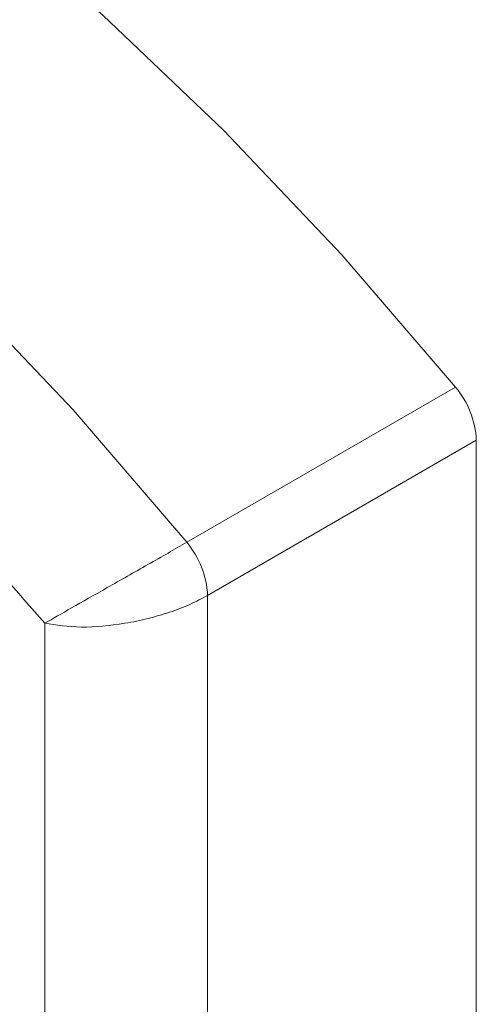
# Model space of a CAD drawing. Units: millimetres. Extents: x 29 to 649, y -100 to 905.
# Drawn here: x 409 to 417, y 225 to 242 of the extents above; entities that cross this region are included whole.
import ezdxf

# ---------------------------------------------------------------- set-up
doc = ezdxf.new("R2010")
doc.units = ezdxf.units.MM

msp = doc.modelspace()

# ---------------------------------------------------------------- linework, layer by layer
at = {"color": 7, "linetype": 'Continuous', "lineweight": 15}
for p, q in [((416.864, 235.623), (412.197, 232.929)), ((412.559, 232.007), (417.226, 234.701)), ((417.226, 234.701), (417.226, 191.328)), ((412.559, 188.634), (412.559, 232.007)), ((409.731, 231.523), (409.731, 189.118))]:
    msp.add_line(p, q, dxfattribs=at)
at = {"color": 7, "linetype": 'Continuous', "lineweight": 15, "flags": 128}
for points in [[(389.305, 251.533), (391.279, 251.55), (393.325, 251.344), (395.431, 250.916), (397.584, 250.268), (399.77, 249.404), (401.977, 248.33), (404.191, 247.052), (406.398, 245.578), (408.585, 243.917), (410.737, 242.079), (412.843, 240.076), (414.89, 237.92), (416.864, 235.623)], [(412.197, 232.929), (410.223, 235.226), (408.177, 237.382), (406.071, 239.385), (403.918, 241.223), (401.731, 242.884), (399.524, 244.358), (397.31, 245.636), (395.104, 246.71), (392.917, 247.574), (390.764, 248.222), (388.658, 248.65), (386.612, 248.856), (384.638, 248.838)]]:
    msp.add_lwpolyline(points, dxfattribs=at)
at = {"color": 7, "linetype": 'Continuous', "lineweight": 15}
for centre, start in [((415.69, 234.629), 2.6683), ((411.023, 231.935), 2.6684)]:
    msp.add_arc(centre, 1.538, start, 40.2529, dxfattribs=at)
for points, knots in [([(384.275, 246.218), (385.24, 246.211), (387.192, 246.198), (390.343, 245.525), (393.632, 244.357), (397.003, 242.654), (400.374, 240.465), (403.663, 237.836), (406.814, 234.87), (408.766, 232.63), (409.731, 231.523)], [0, 0, 0, 0, 0.121663, 0.246141, 0.372571, 0.5, 0.627429, 0.753859, 0.878337, 1, 1, 1, 1]), ([(409.731, 231.523), (409.876, 231.607), (410.17, 231.776), (410.707, 232.08), (411.167, 232.341), (411.527, 232.545), (411.882, 232.748), (412.091, 232.868), (412.197, 232.929)], [0, 0, 0, 0, 0.236865, 0.480164, 0.606672, 0.735482, 0.866759, 1, 1, 1, 1]), ([(409.731, 231.523), (409.932, 231.492), (410.335, 231.431), (410.997, 231.493), (411.521, 231.6), (411.904, 231.712), (412.26, 231.847), (412.46, 231.954), (412.559, 232.007)], [0, 0, 0, 0, 0.249425, 0.498716, 0.627181, 0.749334, 0.875671, 1, 1, 1, 1])]:
    msp.add_open_spline(points, degree=3, knots=knots, dxfattribs=at)

doc.saveas('drawing.dxf')
